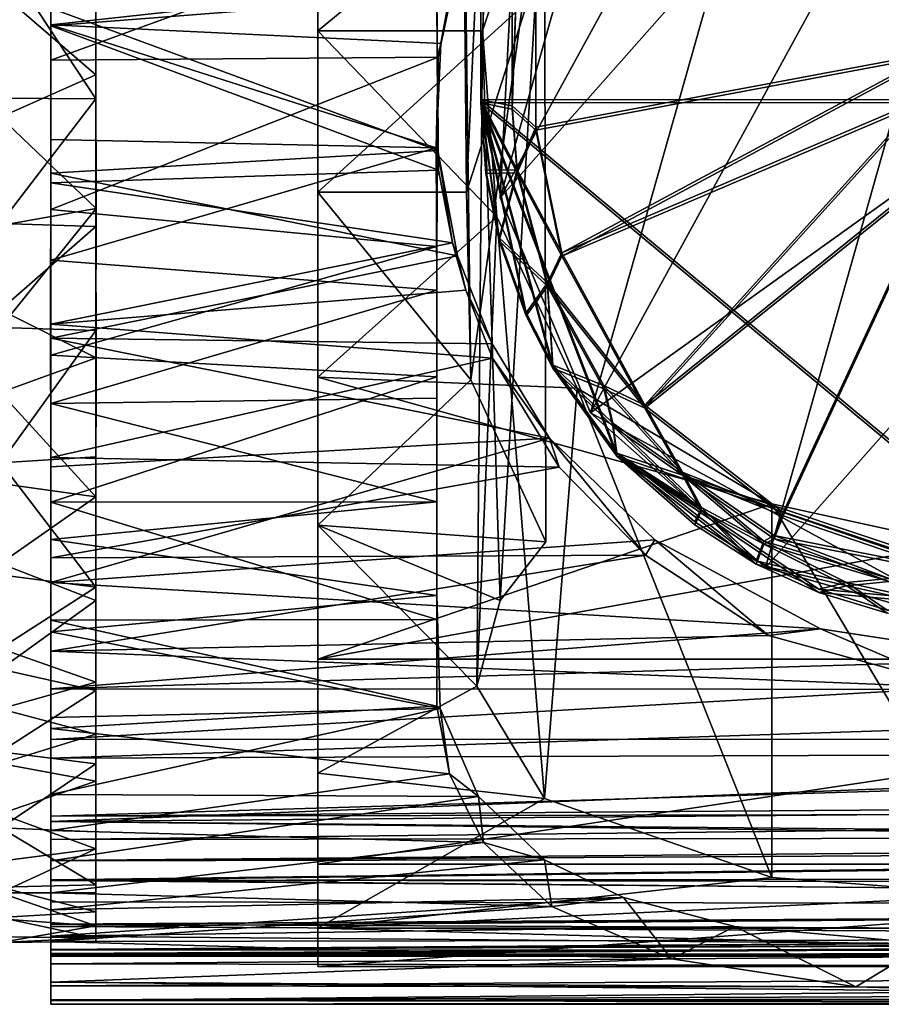
# Model space of a CAD drawing. Units: inches. Extents: x -2.45 to 2.45, y -3.78 to 3.77.
# Drawn here: x -1.6 to -0.88, y 0.56 to 1.38 of the extents above; entities that cross this region are included whole.
import ezdxf

# ---------------------------------------------------------------- set-up
doc = ezdxf.new("R2010")
doc.units = ezdxf.units.IN
doc.layers.get('0').update_dxf_attribs({"true_color": 0xc2ced6})

msp = doc.modelspace()

# ---------------------------------------------------------------- linework, layer by layer
for points in [[(-1.21404, 3.77219), (-1.21418, 1.31118), (-0.34804, 1.31156), (-1.21404, 3.77219)], [(-1.18846, 2.22195), (-1.21418, 1.31118), (-1.21404, 3.77219), (-1.18846, 2.22195)], [(-0.34801, 1.30896), (-1.21416, 1.30858), (-1.21402, 3.76959), (-0.34801, 1.30896)], [(-1.21402, 3.76959), (-1.21416, 1.30858), (-1.18844, 2.21935), (-1.21402, 3.76959)], [(-1.21418, 1.31118), (-1.18846, 2.22195), (-1.18844, 1.30602), (-1.21418, 1.31118)], [(-1.18846, 2.22195), (-1.16878, 1.85372), (-1.18844, 1.30602), (-1.18846, 2.22195)], [(-1.21416, 1.30858), (-1.18842, 1.30342), (-1.18844, 2.21935), (-1.21416, 1.30858)], [(-1.18844, 2.21935), (-1.18842, 1.30342), (-1.16875, 1.85112), (-1.18844, 2.21935)], [(-1.34881, 2.00793), (-1.34881, 1.92339), (-1.34881, 1.08201), (-1.34881, 2.00793)], [(-1.34881, 2.00793), (-1.34881, 1.08201), (-1.34881, 1.36806), (-1.34881, 2.00793)], [(-1.34881, 2.00793), (-1.34881, 1.36806), (-1.34881, 1.64316), (-1.34881, 2.00793)], [(-1.53217, 1.87115), (-1.53217, 1.93182), (-1.53217, 1.3318), (-1.53217, 1.87115)], [(-1.53217, 1.93182), (-1.53217, 1.64733), (-1.53217, 0.62878), (-1.53217, 1.93182)], [(-1.53217, 0.62878), (-1.53217, 1.3318), (-1.53217, 1.93182), (-1.53217, 0.62878)], [(-1.34881, 1.92339), (-1.34881, 1.75397), (-1.34881, 1.08201), (-1.34881, 1.92339)], [(-1.53217, 1.87115), (-1.53217, 1.3318), (-1.53217, 1.43581), (-1.53217, 1.87115)], [(-1.19714, 1.867), (-1.23032, 1.67387), (-1.22622, 1.23496), (-1.19714, 1.867)], [(-1.19714, 1.867), (-1.22622, 1.23496), (-1.17554, 1.39258), (-1.19714, 1.867)], [(-1.18844, 1.30602), (-1.16878, 1.85372), (-1.16886, 1.28852), (-1.18844, 1.30602)], [(-1.18842, 1.30342), (-1.16883, 1.28592), (-1.16875, 1.85112), (-1.18842, 1.30342)], [(-0.83906, 1.3503), (-1.16886, 1.28852), (-1.16878, 1.85372), (-0.83906, 1.3503)], [(-0.83903, 1.3477), (-1.16875, 1.85112), (-1.16883, 1.28592), (-0.83903, 1.3477)], [(-1.34881, 1.75397), (-1.34881, 1.52101), (-1.34881, 0.67962), (-1.34881, 1.75397)], [(-1.34881, 0.67962), (-1.34881, 0.84905), (-1.34881, 1.75397), (-1.34881, 0.67962)], [(-1.34881, 0.84905), (-1.34881, 1.08201), (-1.34881, 1.75397), (-1.34881, 0.84905)], [(-0.74948, 1.73735), (-1.19823, 1.23021), (-0.93933, 1.70413), (-0.74948, 1.73735)], [(-1.19823, 1.23021), (-0.74948, 1.73735), (-1.12361, 1.05251), (-1.19823, 1.23021)], [(-0.74948, 1.73735), (-0.41968, 1.55718), (-1.12361, 1.05251), (-0.74948, 1.73735)], [(-0.74948, 1.73735), (-0.93933, 1.70413), (-1.12361, 1.05251), (-0.74948, 1.73735)], [(-0.97927, 0.92479), (-0.74948, 1.73735), (-1.12361, 1.05251), (-0.97927, 0.92479)], [(-0.74948, 1.73735), (-0.97927, 0.92479), (-0.41968, 1.55718), (-0.74948, 1.73735)], [(-0.93933, 1.70413), (-1.19823, 1.23021), (-1.09597, 1.59183), (-0.93933, 1.70413)], [(-1.19823, 1.23021), (-0.93933, 1.70413), (-1.18837, 1.42269), (-1.19823, 1.23021)], [(-1.19823, 1.23021), (-1.12361, 1.05251), (-0.93933, 1.70413), (-1.19823, 1.23021)], [(-1.22247, 1.07993), (-1.23032, 1.67387), (-1.16156, 1.5218), (-1.22247, 1.07993)], [(-1.22622, 1.23496), (-1.23032, 1.67387), (-1.22247, 1.07993), (-1.22622, 1.23496)], [(-1.53222, 1.44895), (-1.53219, 1.31203), (-1.53217, 1.64733), (-1.53222, 1.44895)], [(-1.53219, 1.31203), (-1.53217, 1.2064), (-1.53217, 1.64733), (-1.53219, 1.31203)], [(-1.53217, 0.61894), (-1.53217, 0.62878), (-1.53217, 1.64733), (-1.53217, 0.61894)], [(-1.53217, 1.64733), (-1.53217, 1.2064), (-1.53217, 0.64038), (-1.53217, 1.64733)], [(-1.53217, 0.64038), (-1.53217, 0.61894), (-1.53217, 1.64733), (-1.53217, 0.64038)], [(-1.34881, 1.36806), (-1.16156, 1.5218), (-1.34881, 1.64316), (-1.34881, 1.36806)], [(-1.09597, 1.59183), (-1.19823, 1.23021), (-1.18837, 1.42269), (-1.09597, 1.59183)], [(-0.41968, 1.55718), (-0.79381, 0.87234), (-1.12361, 1.05251), (-0.41968, 1.55718)], [(-0.79381, 0.87234), (-0.41968, 1.55718), (-0.97927, 0.92479), (-0.79381, 0.87234)], [(-1.34881, 1.36806), (-1.21299, 1.36806), (-1.16156, 1.5218), (-1.34881, 1.36806)], [(-1.34881, 1.52101), (-1.17554, 1.39258), (-1.34881, 1.23496), (-1.34881, 1.52101)], [(-1.34881, 1.52101), (-1.34881, 1.23496), (-1.34881, 0.59508), (-1.34881, 1.52101)], [(-1.34881, 0.59508), (-1.34881, 0.67962), (-1.34881, 1.52101), (-1.34881, 0.59508)], [(-1.16156, 1.5218), (-1.16064, 0.9459), (-1.22247, 1.07993), (-1.16156, 1.5218)], [(-1.21299, 1.36806), (-1.19817, 0.89761), (-1.16156, 1.5218), (-1.21299, 1.36806)], [(-1.19817, 0.89761), (-1.16064, 0.9459), (-1.16156, 1.5218), (-1.19817, 0.89761)], [(-1.56954, 1.37296), (-1.23763, 1.40976), (-1.56957, 1.49247), (-1.56954, 1.37296)], [(-1.56956, 1.47819), (-1.56954, 1.37296), (-1.56957, 1.49247), (-1.56956, 1.47819)], [(-1.56958, 1.38694), (-1.56957, 1.37222), (-1.56957, 1.48432), (-1.56958, 1.38694)], [(-1.56957, 1.48432), (-1.56957, 1.37222), (-1.25068, 1.39728), (-1.56957, 1.48432)], [(-1.56952, 1.34383), (-1.56956, 1.47819), (-1.22303, 1.47018), (-1.56952, 1.34383)], [(-1.56956, 1.47819), (-1.56952, 1.34383), (-1.56954, 1.37296), (-1.56956, 1.47819)], [(-1.22303, 1.47018), (-1.24954, 1.34632), (-1.56952, 1.34383), (-1.22303, 1.47018)], [(-1.24954, 1.34632), (-1.22303, 1.47018), (-1.23763, 1.40976), (-1.24954, 1.34632)], [(-1.53219, 1.31203), (-1.53222, 1.44895), (-1.61091, 1.43169), (-1.53219, 1.31203)], [(-1.53217, 1.3318), (-1.61091, 1.39973), (-1.53217, 1.43581), (-1.53217, 1.3318)], [(-1.61091, 1.43169), (-1.61091, 1.3126), (-1.53219, 1.31203), (-1.61091, 1.43169)], [(-1.19823, 1.23021), (-1.18837, 1.42269), (-1.18837, 1.42269), (-1.19823, 1.23021)], [(-1.18837, 1.42269), (-1.19823, 1.23021), (-1.19823, 1.23021), (-1.18837, 1.42269)], [(-1.24738, 1.35758), (-1.23763, 1.40976), (-1.56954, 1.37296), (-1.24738, 1.35758)], [(-1.24954, 1.34632), (-1.23763, 1.40976), (-1.24738, 1.35758), (-1.24954, 1.34632)], [(-1.53217, 1.3318), (-1.61091, 1.29673), (-1.61091, 1.39973), (-1.53217, 1.3318)], [(-1.56958, 1.38694), (-1.25068, 1.39258), (-1.24971, 1.26917), (-1.56958, 1.38694)], [(-1.2493, 1.25287), (-1.25068, 1.39728), (-1.56957, 1.37222), (-1.2493, 1.25287)], [(-1.17554, 1.39258), (-1.22622, 1.23496), (-1.34881, 1.23496), (-1.17554, 1.39258)], [(-1.25068, 1.39258), (-1.25068, 1.39728), (-1.2493, 1.25287), (-1.25068, 1.39258)], [(-1.2493, 1.25287), (-1.24971, 1.26917), (-1.25068, 1.39258), (-1.2493, 1.25287)], [(-1.24971, 1.26917), (-1.56951, 1.25052), (-1.56958, 1.38694), (-1.24971, 1.26917)], [(-1.56958, 1.38694), (-1.56951, 1.25052), (-1.56957, 1.37222), (-1.56958, 1.38694)], [(-1.56954, 1.37296), (-1.56957, 1.27831), (-1.2512, 1.27139), (-1.56954, 1.37296)], [(-1.56952, 1.34383), (-1.56957, 1.27831), (-1.56954, 1.37296), (-1.56952, 1.34383)], [(-1.56957, 1.37222), (-1.56939, 1.24259), (-1.2493, 1.25287), (-1.56957, 1.37222)], [(-1.56957, 1.37222), (-1.56951, 1.25052), (-1.56939, 1.24259), (-1.56957, 1.37222)], [(-1.2512, 1.27139), (-1.24738, 1.35758), (-1.56954, 1.37296), (-1.2512, 1.27139)], [(-1.34881, 1.08201), (-1.20113, 1.2145), (-1.34881, 1.36806), (-1.34881, 1.08201)], [(-1.34881, 1.36806), (-1.20113, 1.2145), (-1.21299, 1.36806), (-1.34881, 1.36806)], [(-1.21752, 0.82673), (-1.19817, 0.89761), (-1.21299, 1.36806), (-1.21752, 0.82673)], [(-1.21299, 1.36806), (-1.20113, 1.2145), (-1.21752, 0.82673), (-1.21299, 1.36806)], [(-1.2512, 1.27139), (-1.24954, 1.34632), (-1.24738, 1.35758), (-1.2512, 1.27139)], [(-1.14741, 1.18462), (-1.16886, 1.28852), (-0.83906, 1.3503), (-1.14741, 1.18462)], [(-0.83906, 1.3503), (-0.85024, 1.31129), (-1.14741, 1.18462), (-0.83906, 1.3503)], [(-1.56958, 1.2206), (-1.56952, 1.34383), (-1.24954, 1.34632), (-1.56958, 1.2206)], [(-1.24954, 1.34632), (-1.25066, 1.18985), (-1.56958, 1.2206), (-1.24954, 1.34632)], [(-1.56952, 1.34383), (-1.56958, 1.2206), (-1.56957, 1.27831), (-1.56952, 1.34383)], [(-1.24954, 1.34632), (-1.2512, 1.27139), (-1.25066, 1.18985), (-1.24954, 1.34632)], [(-0.83903, 1.3477), (-1.16883, 1.28592), (-1.14738, 1.18202), (-0.83903, 1.3477)], [(-1.14738, 1.18202), (-0.85022, 1.30869), (-0.83903, 1.3477), (-1.14738, 1.18202)], [(-1.53212, 1.22122), (-1.61091, 1.29673), (-1.53217, 1.3318), (-1.53212, 1.22122)], [(-1.53217, 1.3318), (-1.53217, 1.12059), (-1.53212, 1.22122), (-1.53217, 1.3318)], [(-1.53217, 1.12059), (-1.53217, 1.3318), (-1.53217, 1.01619), (-1.53217, 1.12059)], [(-1.53217, 1.3318), (-1.53217, 0.62878), (-1.53217, 0.90842), (-1.53217, 1.3318)], [(-1.53217, 0.90842), (-1.53217, 1.01619), (-1.53217, 1.3318), (-1.53217, 0.90842)], [(-1.53219, 1.31203), (-1.61091, 1.3126), (-1.61091, 1.20903), (-1.53219, 1.31203)], [(-1.61091, 1.20903), (-1.53217, 1.2064), (-1.53219, 1.31203), (-1.61091, 1.20903)], [(-1.21418, 1.31118), (-0.70292, 0.88558), (-0.34804, 1.31156), (-1.21418, 1.31118)], [(-1.15494, 1.09198), (-1.21418, 1.31118), (-1.17687, 1.1352), (-1.15494, 1.09198)], [(-1.21024, 1.25297), (-1.19923, 1.19723), (-1.21418, 1.31118), (-1.21024, 1.25297)], [(-1.19923, 1.19723), (-1.17687, 1.1352), (-1.21418, 1.31118), (-1.19923, 1.19723)], [(-1.10203, 1.01926), (-1.21418, 1.31118), (-1.15494, 1.09198), (-1.10203, 1.01926)], [(-1.21418, 1.31118), (-1.18844, 1.30602), (-1.18427, 1.25326), (-1.21418, 1.31118)], [(-1.18427, 1.25326), (-1.21024, 1.25297), (-1.21418, 1.31118), (-1.18427, 1.25326)], [(-1.21418, 1.31118), (-1.10203, 1.01926), (-0.70292, 0.88558), (-1.21418, 1.31118)], [(-1.07888, 1.05899), (-1.14741, 1.18462), (-0.85024, 1.31129), (-1.07888, 1.05899)], [(-0.85024, 1.31129), (-0.83051, 1.25895), (-1.07888, 1.05899), (-0.85024, 1.31129)], [(-1.21416, 1.30858), (-0.34801, 1.30896), (-0.70289, 0.88298), (-1.21416, 1.30858)], [(-1.15492, 1.08938), (-1.17685, 1.1326), (-1.21416, 1.30858), (-1.15492, 1.08938)], [(-1.21021, 1.25038), (-1.21416, 1.30858), (-1.1992, 1.19463), (-1.21021, 1.25038)], [(-1.1992, 1.19463), (-1.21416, 1.30858), (-1.17685, 1.1326), (-1.1992, 1.19463)], [(-1.102, 1.01666), (-1.15492, 1.08938), (-1.21416, 1.30858), (-1.102, 1.01666)], [(-1.18424, 1.25066), (-1.18842, 1.30342), (-1.21416, 1.30858), (-1.18424, 1.25066)], [(-1.21416, 1.30858), (-1.21021, 1.25038), (-1.18424, 1.25066), (-1.21416, 1.30858)], [(-1.21416, 1.30858), (-0.70289, 0.88298), (-1.102, 1.01666), (-1.21416, 1.30858)], [(-1.18427, 1.25326), (-1.18844, 1.30602), (-1.16886, 1.28852), (-1.18427, 1.25326)], [(-1.18424, 1.25066), (-1.16883, 1.28592), (-1.18842, 1.30342), (-1.18424, 1.25066)], [(-0.85022, 1.30869), (-1.14738, 1.18202), (-1.07885, 1.0564), (-0.85022, 1.30869)], [(-1.07885, 1.0564), (-0.83048, 1.25635), (-0.85022, 1.30869), (-1.07885, 1.0564)], [(-1.53212, 1.22122), (-1.61091, 1.2074), (-1.61091, 1.29673), (-1.53212, 1.22122)], [(-1.18427, 1.25326), (-1.16886, 1.28852), (-1.14741, 1.18462), (-1.18427, 1.25326)], [(-1.18424, 1.25066), (-1.14738, 1.18202), (-1.16883, 1.28592), (-1.18424, 1.25066)], [(-1.56958, 1.2206), (-1.56957, 1.17861), (-1.56957, 1.27831), (-1.56958, 1.2206)], [(-1.2512, 1.27139), (-1.56957, 1.27831), (-1.56957, 1.17861), (-1.2512, 1.27139)], [(-1.56957, 1.17861), (-1.25067, 1.15394), (-1.2512, 1.27139), (-1.56957, 1.17861)], [(-1.24971, 1.26917), (-1.23343, 1.18228), (-1.56951, 1.25052), (-1.24971, 1.26917)], [(-1.25066, 1.18985), (-1.2512, 1.27139), (-1.25067, 1.15394), (-1.25066, 1.18985)], [(-1.24971, 1.26917), (-1.2493, 1.25287), (-1.23763, 1.1931), (-1.24971, 1.26917)], [(-1.24971, 1.26917), (-1.23763, 1.1931), (-1.23343, 1.18228), (-1.24971, 1.26917)], [(-1.23763, 1.1931), (-1.2493, 1.25287), (-1.56939, 1.24259), (-1.23763, 1.1931)], [(-1.18427, 1.25326), (-1.19923, 1.19723), (-1.21024, 1.25297), (-1.18427, 1.25326)], [(-1.18427, 1.25326), (-1.15918, 1.15989), (-1.19923, 1.19723), (-1.18427, 1.25326)], [(-1.18427, 1.25326), (-1.14741, 1.18462), (-1.15918, 1.15989), (-1.18427, 1.25326)], [(-1.07888, 1.05899), (-0.83051, 1.25895), (-0.96449, 0.97011), (-1.07888, 1.05899)], [(-1.07885, 1.0564), (-0.96447, 0.96751), (-0.83048, 1.25635), (-1.07885, 1.0564)], [(-0.82322, 0.92183), (-0.96449, 0.97011), (-0.83051, 1.25895), (-0.82322, 0.92183)], [(-0.83048, 1.25635), (-0.96447, 0.96751), (-0.82319, 0.91923), (-0.83048, 1.25635)], [(-1.5696, 1.12567), (-1.56939, 1.24259), (-1.56951, 1.25052), (-1.5696, 1.12567)], [(-1.5696, 1.12567), (-1.56951, 1.25052), (-1.56957, 1.11429), (-1.5696, 1.12567)], [(-1.23343, 1.18228), (-1.56957, 1.11429), (-1.56951, 1.25052), (-1.23343, 1.18228)], [(-1.18424, 1.25066), (-1.21021, 1.25038), (-1.1992, 1.19463), (-1.18424, 1.25066)], [(-1.18424, 1.25066), (-1.1992, 1.19463), (-1.15915, 1.15729), (-1.18424, 1.25066)], [(-1.18424, 1.25066), (-1.15915, 1.15729), (-1.14738, 1.18202), (-1.18424, 1.25066)], [(-1.23763, 1.1931), (-1.56939, 1.24259), (-1.5696, 1.12567), (-1.23763, 1.1931)], [(-1.34881, 1.23496), (-1.22247, 1.07993), (-1.34881, 0.95986), (-1.34881, 1.23496)], [(-1.22247, 1.07993), (-1.34881, 1.23496), (-1.22622, 1.23496), (-1.22247, 1.07993)], [(-1.34881, 1.23496), (-1.34881, 0.95986), (-1.34881, 0.59508), (-1.34881, 1.23496)], [(-1.12361, 1.05251), (-1.19823, 1.23021), (-1.19823, 1.23021), (-1.12361, 1.05251)], [(-1.19823, 1.23021), (-1.12361, 1.05251), (-1.12361, 1.05251), (-1.19823, 1.23021)], [(-1.53212, 1.22122), (-1.53217, 1.12059), (-1.61091, 1.12308), (-1.53212, 1.22122)], [(-1.61091, 1.12308), (-1.61091, 1.2074), (-1.53212, 1.22122), (-1.61091, 1.12308)], [(-1.56957, 1.10029), (-1.56958, 1.2206), (-1.25066, 1.18985), (-1.56957, 1.10029)], [(-1.56957, 1.10029), (-1.56957, 1.17861), (-1.56958, 1.2206), (-1.56957, 1.10029)], [(-1.34881, 1.08201), (-1.1348, 1.07305), (-1.20113, 1.2145), (-1.34881, 1.08201)], [(-1.16182, 0.734), (-1.21752, 0.82673), (-1.20113, 1.2145), (-1.16182, 0.734)], [(-1.20113, 1.2145), (-1.1348, 1.07305), (-1.16182, 0.734), (-1.20113, 1.2145)], [(-1.53217, 1.2064), (-1.61091, 1.20903), (-1.61091, 1.13759), (-1.53217, 1.2064)], [(-1.53215, 1.09788), (-1.53217, 1.2064), (-1.61091, 1.13759), (-1.53215, 1.09788)], [(-1.53217, 0.70632), (-1.53217, 1.2064), (-1.53217, 0.98322), (-1.53217, 0.70632)], [(-1.53217, 1.2064), (-1.53215, 1.09788), (-1.53217, 0.98322), (-1.53217, 1.2064)], [(-1.53217, 0.70632), (-1.53217, 0.64038), (-1.53217, 1.2064), (-1.53217, 0.70632)], [(-1.15918, 1.15989), (-1.17687, 1.1352), (-1.19923, 1.19723), (-1.15918, 1.15989)], [(-1.22655, 1.15393), (-1.23763, 1.1931), (-1.5696, 1.12567), (-1.22655, 1.15393)], [(-1.25066, 1.18985), (-1.25067, 1.0823), (-1.56957, 1.10029), (-1.25066, 1.18985)], [(-1.25066, 1.18985), (-1.25067, 1.15394), (-1.25067, 1.0823), (-1.25066, 1.18985)], [(-1.23343, 1.18228), (-1.23763, 1.1931), (-1.22655, 1.15393), (-1.23343, 1.18228)], [(-1.15915, 1.15729), (-1.1992, 1.19463), (-1.17685, 1.1326), (-1.15915, 1.15729)], [(-1.20487, 1.10959), (-1.56957, 1.11429), (-1.23343, 1.18228), (-1.20487, 1.10959)], [(-1.22655, 1.15393), (-1.20487, 1.10959), (-1.23343, 1.18228), (-1.22655, 1.15393)], [(-1.15918, 1.15989), (-1.14741, 1.18462), (-1.07888, 1.05899), (-1.15918, 1.15989)], [(-1.15915, 1.15729), (-1.07885, 1.0564), (-1.14738, 1.18202), (-1.15915, 1.15729)], [(-1.25067, 1.15394), (-1.56957, 1.17861), (-1.56958, 1.06017), (-1.25067, 1.15394)], [(-1.56957, 1.10029), (-1.56958, 1.06017), (-1.56957, 1.17861), (-1.56957, 1.10029)], [(-1.15494, 1.09198), (-1.17687, 1.1352), (-1.15918, 1.15989), (-1.15494, 1.09198)], [(-1.15915, 1.15729), (-1.17685, 1.1326), (-1.15492, 1.08938), (-1.15915, 1.15729)], [(-1.15918, 1.15989), (-1.1128, 1.07508), (-1.15494, 1.09198), (-1.15918, 1.15989)], [(-1.15918, 1.15989), (-1.07888, 1.05899), (-1.1128, 1.07508), (-1.15918, 1.15989)], [(-1.15915, 1.15729), (-1.11277, 1.07248), (-1.07885, 1.0564), (-1.15915, 1.15729)], [(-1.15492, 1.08938), (-1.11277, 1.07248), (-1.15915, 1.15729), (-1.15492, 1.08938)], [(-1.5696, 1.12567), (-1.20451, 1.09764), (-1.22655, 1.15393), (-1.5696, 1.12567)], [(-1.56958, 1.06017), (-1.25067, 1.06471), (-1.25067, 1.15394), (-1.56958, 1.06017)], [(-1.25067, 1.15394), (-1.25067, 1.06471), (-1.25067, 1.0823), (-1.25067, 1.15394)], [(-1.22655, 1.15393), (-1.20451, 1.09764), (-1.20487, 1.10959), (-1.22655, 1.15393)], [(-1.61091, 1.13759), (-1.61091, 1.06941), (-1.53215, 1.09788), (-1.61091, 1.13759)], [(-1.61088, 1.01133), (-1.61091, 1.12308), (-1.53217, 1.12059), (-1.61088, 1.01133)], [(-1.5696, 1.12567), (-1.56957, 1.11429), (-1.56957, 1.01577), (-1.5696, 1.12567)], [(-1.20451, 1.09764), (-1.5696, 1.12567), (-1.56957, 1.01577), (-1.20451, 1.09764)], [(-1.53217, 1.12059), (-1.53217, 1.01619), (-1.61088, 1.01133), (-1.53217, 1.12059)], [(-1.56957, 1.11429), (-1.20487, 1.10959), (-1.15757, 1.0316), (-1.56957, 1.11429)], [(-1.15757, 1.0316), (-1.56957, 1.00803), (-1.56957, 1.11429), (-1.15757, 1.0316)], [(-1.56957, 1.11429), (-1.56957, 1.00803), (-1.56957, 1.01577), (-1.56957, 1.11429)], [(-1.20451, 1.09764), (-1.15757, 1.0316), (-1.20487, 1.10959), (-1.20451, 1.09764)], [(-1.56958, 1.06017), (-1.56957, 1.10029), (-1.56954, 0.97884), (-1.56958, 1.06017)], [(-1.56954, 0.97884), (-1.56957, 1.10029), (-1.25067, 1.0823), (-1.56954, 0.97884)], [(-1.61091, 1.06941), (-1.53217, 0.98322), (-1.53215, 1.09788), (-1.61091, 1.06941)], [(-1.1497, 1.00779), (-1.20451, 1.09764), (-1.56957, 1.01577), (-1.1497, 1.00779)], [(-1.20451, 1.09764), (-1.1497, 1.00779), (-1.15757, 1.0316), (-1.20451, 1.09764)], [(-1.15494, 1.09198), (-1.1128, 1.07508), (-1.10526, 1.04413), (-1.15494, 1.09198)], [(-1.15494, 1.09198), (-1.10526, 1.04413), (-1.10203, 1.01926), (-1.15494, 1.09198)], [(-1.25067, 1.0823), (-1.25067, 0.9791), (-1.56954, 0.97884), (-1.25067, 1.0823)], [(-1.1348, 1.07305), (-1.34881, 1.08201), (-0.97396, 0.9774), (-1.1348, 1.07305)], [(-1.34881, 1.08201), (-1.34881, 0.84905), (-0.97396, 0.9774), (-1.34881, 1.08201)], [(-1.25067, 1.0823), (-1.25067, 1.06471), (-1.25067, 0.9791), (-1.25067, 1.0823)], [(-1.15492, 1.08938), (-1.10523, 1.04153), (-1.11277, 1.07248), (-1.15492, 1.08938)], [(-1.15492, 1.08938), (-1.102, 1.01666), (-1.10523, 1.04153), (-1.15492, 1.08938)], [(-1.16064, 0.9459), (-1.34881, 0.95986), (-1.22247, 1.07993), (-1.16064, 0.9459)], [(-1.10526, 1.04413), (-1.1128, 1.07508), (-1.04773, 1.00358), (-1.10526, 1.04413)], [(-1.1128, 1.07508), (-1.07888, 1.05899), (-1.04773, 1.00358), (-1.1128, 1.07508)], [(-1.61091, 1.06941), (-1.61091, 0.99421), (-1.53217, 0.98322), (-1.61091, 1.06941)], [(-1.1348, 1.07305), (-0.97396, 0.66872), (-1.16182, 0.734), (-1.1348, 1.07305)], [(-0.97396, 0.66872), (-1.1348, 1.07305), (-0.97396, 0.9774), (-0.97396, 0.66872)], [(-1.11277, 1.07248), (-1.04771, 1.00098), (-1.07885, 1.0564), (-1.11277, 1.07248)], [(-1.04771, 1.00098), (-1.11277, 1.07248), (-1.10523, 1.04153), (-1.04771, 1.00098)], [(-1.25066, 0.97905), (-1.25067, 1.06471), (-1.56958, 1.06017), (-1.25066, 0.97905)], [(-1.56958, 1.06017), (-1.56957, 0.94797), (-1.25066, 0.97905), (-1.56958, 1.06017)], [(-1.56954, 0.97884), (-1.56957, 0.94797), (-1.56958, 1.06017), (-1.56954, 0.97884)], [(-1.25067, 1.06471), (-1.25066, 0.97905), (-1.25067, 0.9791), (-1.25067, 1.06471)], [(-1.04773, 1.00358), (-1.07888, 1.05899), (-0.96449, 0.97011), (-1.04773, 1.00358)], [(-0.97927, 0.92479), (-0.97927, 0.92479), (-1.12361, 1.05251), (-0.97927, 0.92479)], [(-1.12361, 1.05251), (-0.97927, 0.92479), (-0.97927, 0.92479), (-1.12361, 1.05251)], [(-1.12361, 1.05251), (-1.12361, 1.05251), (-0.97927, 0.92479), (-1.12361, 1.05251)], [(-1.12361, 1.05251), (-0.79381, 0.87234), (-0.97927, 0.92479), (-1.12361, 1.05251)], [(-1.04771, 1.00098), (-0.96447, 0.96751), (-1.07885, 1.0564), (-1.04771, 1.00098)], [(-1.04773, 1.00358), (-1.03199, 0.97444), (-1.10526, 1.04413), (-1.04773, 1.00358)], [(-1.10203, 1.01926), (-1.10526, 1.04413), (-1.03199, 0.97444), (-1.10203, 1.01926)], [(-1.10523, 1.04153), (-1.03196, 0.97184), (-1.04771, 1.00098), (-1.10523, 1.04153)], [(-1.03196, 0.97184), (-1.10523, 1.04153), (-1.102, 1.01666), (-1.03196, 0.97184)], [(-1.56957, 1.00803), (-1.15757, 1.0316), (-1.56959, 0.91243), (-1.56957, 1.00803)], [(-1.15757, 1.0316), (-1.07054, 0.94775), (-1.56959, 0.91243), (-1.15757, 1.0316)], [(-1.1497, 1.00779), (-1.07829, 0.93508), (-1.15757, 1.0316), (-1.1497, 1.00779)], [(-1.15757, 1.0316), (-1.07829, 0.93508), (-1.07054, 0.94775), (-1.15757, 1.0316)], [(-1.03761, 0.96259), (-0.98686, 0.93024), (-1.10203, 1.01926), (-1.03761, 0.96259)], [(-0.93516, 0.90679), (-1.10203, 1.01926), (-0.98686, 0.93024), (-0.93516, 0.90679)], [(-1.10203, 1.01926), (-0.93516, 0.90679), (-0.70292, 0.88558), (-1.10203, 1.01926)], [(-1.03199, 0.97444), (-1.03761, 0.96259), (-1.10203, 1.01926), (-1.03199, 0.97444)], [(-1.53217, 0.90842), (-1.61091, 0.9186), (-1.61088, 1.01133), (-1.53217, 0.90842)], [(-1.61088, 1.01133), (-1.53217, 1.01619), (-1.53217, 0.90842), (-1.61088, 1.01133)], [(-1.56957, 0.93288), (-1.1497, 1.00779), (-1.56957, 1.01577), (-1.56957, 0.93288)], [(-1.56957, 0.93288), (-1.56957, 1.01577), (-1.56957, 1.00803), (-1.56957, 0.93288)], [(-1.03759, 0.96), (-1.102, 1.01666), (-0.98683, 0.92764), (-1.03759, 0.96)], [(-0.93514, 0.90419), (-0.98683, 0.92764), (-1.102, 1.01666), (-0.93514, 0.90419)], [(-1.102, 1.01666), (-0.70289, 0.88298), (-0.93514, 0.90419), (-1.102, 1.01666)], [(-1.102, 1.01666), (-1.03759, 0.96), (-1.03196, 0.97184), (-1.102, 1.01666)], [(-1.56957, 0.93288), (-1.56957, 1.00803), (-1.56959, 0.91243), (-1.56957, 0.93288)], [(-1.07829, 0.93508), (-1.1497, 1.00779), (-1.56957, 0.93288), (-1.07829, 0.93508)], [(-0.97206, 0.95113), (-0.98052, 0.94654), (-1.04773, 1.00358), (-0.97206, 0.95113)], [(-1.04773, 1.00358), (-0.98052, 0.94654), (-1.03199, 0.97444), (-1.04773, 1.00358)], [(-1.04773, 1.00358), (-0.96449, 0.97011), (-0.97206, 0.95113), (-1.04773, 1.00358)], [(-1.04771, 1.00098), (-0.97203, 0.94853), (-0.96447, 0.96751), (-1.04771, 1.00098)], [(-0.97203, 0.94853), (-1.04771, 1.00098), (-0.98049, 0.94394), (-0.97203, 0.94853)], [(-1.04771, 1.00098), (-1.03196, 0.97184), (-0.98049, 0.94394), (-1.04771, 1.00098)], [(-1.53217, 0.98322), (-1.61091, 0.99421), (-1.61091, 0.92803), (-1.53217, 0.98322)], [(-1.61091, 0.92803), (-1.53217, 0.89751), (-1.53217, 0.98322), (-1.61091, 0.92803)], [(-1.25067, 0.90177), (-1.25066, 0.97905), (-1.56957, 0.94797), (-1.25067, 0.90177)], [(-1.25068, 0.88172), (-1.56957, 0.88135), (-1.56954, 0.97884), (-1.25068, 0.88172)], [(-1.56957, 0.88135), (-1.56957, 0.94797), (-1.56954, 0.97884), (-1.56957, 0.88135)], [(-1.56954, 0.97884), (-1.25067, 0.9791), (-1.25068, 0.88172), (-1.56954, 0.97884)], [(-1.53217, 0.70632), (-1.53217, 0.98322), (-1.53218, 0.8233), (-1.53217, 0.70632)], [(-1.53217, 0.98322), (-1.53217, 0.89751), (-1.53218, 0.8233), (-1.53217, 0.98322)], [(-1.34881, 0.84905), (-0.82201, 0.94409), (-0.97396, 0.9774), (-1.34881, 0.84905)], [(-1.25067, 0.9791), (-1.25066, 0.97905), (-1.25068, 0.88172), (-1.25067, 0.9791)], [(-1.25066, 0.97905), (-1.25067, 0.90177), (-1.25068, 0.88172), (-1.25066, 0.97905)], [(-0.97396, 0.9774), (-0.78156, 0.65398), (-0.97396, 0.66872), (-0.97396, 0.9774)], [(-0.78156, 0.65398), (-0.97396, 0.9774), (-0.82201, 0.94409), (-0.78156, 0.65398)], [(-1.03761, 0.96259), (-1.03199, 0.97444), (-0.98686, 0.93024), (-1.03761, 0.96259)], [(-1.03759, 0.96), (-0.98683, 0.92764), (-1.03196, 0.97184), (-1.03759, 0.96)], [(-0.98686, 0.93024), (-1.03199, 0.97444), (-0.98052, 0.94654), (-0.98686, 0.93024)], [(-0.98683, 0.92764), (-0.98049, 0.94394), (-1.03196, 0.97184), (-0.98683, 0.92764)], [(-0.82322, 0.92183), (-0.97206, 0.95113), (-0.96449, 0.97011), (-0.82322, 0.92183)], [(-1.19817, 0.89761), (-1.21752, 0.82673), (-1.34881, 0.95986), (-1.19817, 0.89761)], [(-1.16064, 0.9459), (-1.19817, 0.89761), (-1.34881, 0.95986), (-1.16064, 0.9459)], [(-1.34881, 0.75493), (-1.34881, 0.95986), (-1.21752, 0.82673), (-1.34881, 0.75493)], [(-1.34881, 0.62676), (-1.34881, 0.95986), (-1.34881, 0.75493), (-1.34881, 0.62676)], [(-1.34881, 0.59508), (-1.34881, 0.95986), (-1.34881, 0.62676), (-1.34881, 0.59508)], [(-0.82319, 0.91923), (-0.96447, 0.96751), (-0.97203, 0.94853), (-0.82319, 0.91923)], [(-1.07054, 0.94775), (-0.93383, 0.87418), (-1.56959, 0.91243), (-1.07054, 0.94775)], [(-1.56957, 0.94797), (-1.56957, 0.87162), (-1.25067, 0.90177), (-1.56957, 0.94797)], [(-1.56957, 0.88135), (-1.56957, 0.87162), (-1.56957, 0.94797), (-1.56957, 0.88135)], [(-0.21755, 0.84905), (-0.82201, 0.94409), (-1.34881, 0.84905), (-0.21755, 0.84905)], [(-1.07054, 0.94775), (-1.07829, 0.93508), (-0.97679, 0.86871), (-1.07054, 0.94775)], [(-0.93383, 0.87418), (-1.07054, 0.94775), (-0.97679, 0.86871), (-0.93383, 0.87418)], [(-0.98052, 0.94654), (-0.91211, 0.91227), (-0.98686, 0.93024), (-0.98052, 0.94654)], [(-0.98049, 0.94394), (-0.98683, 0.92764), (-0.91208, 0.90967), (-0.98049, 0.94394)], [(-0.97206, 0.95113), (-0.8771, 0.91567), (-0.98052, 0.94654), (-0.97206, 0.95113)], [(-0.98052, 0.94654), (-0.8771, 0.91567), (-0.91211, 0.91227), (-0.98052, 0.94654)], [(-0.97203, 0.94853), (-0.98049, 0.94394), (-0.87707, 0.91308), (-0.97203, 0.94853)], [(-0.98049, 0.94394), (-0.91208, 0.90967), (-0.87707, 0.91308), (-0.98049, 0.94394)], [(-0.82322, 0.92183), (-0.8771, 0.91567), (-0.97206, 0.95113), (-0.82322, 0.92183)], [(-0.82319, 0.91923), (-0.97203, 0.94853), (-0.87707, 0.91308), (-0.82319, 0.91923)], [(-1.53217, 0.89751), (-1.61091, 0.92803), (-1.61092, 0.84092), (-1.53217, 0.89751)], [(-1.56957, 0.85577), (-1.56957, 0.93288), (-1.56959, 0.91243), (-1.56957, 0.85577)], [(-0.97679, 0.86871), (-1.07829, 0.93508), (-1.56957, 0.85577), (-0.97679, 0.86871)], [(-1.07829, 0.93508), (-1.56957, 0.93288), (-1.56957, 0.85577), (-1.07829, 0.93508)], [(-0.93516, 0.90679), (-0.98686, 0.93024), (-0.91211, 0.91227), (-0.93516, 0.90679)], [(-0.93514, 0.90419), (-0.91208, 0.90967), (-0.98683, 0.92764), (-0.93514, 0.90419)], [(-0.97927, 0.92479), (-0.79381, 0.87234), (-0.97927, 0.92479), (-0.97927, 0.92479)], [(-0.97927, 0.92479), (-0.79381, 0.87234), (-0.97927, 0.92479), (-0.97927, 0.92479)], [(-0.79381, 0.87234), (-0.97927, 0.92479), (-0.79381, 0.87234), (-0.79381, 0.87234)], [(-1.61091, 0.9186), (-1.53217, 0.90842), (-1.61091, 0.85775), (-1.61091, 0.9186)], [(-1.56959, 0.91243), (-1.56957, 0.82461), (-1.56956, 0.78273), (-1.56959, 0.91243)], [(-1.56956, 0.78273), (-1.56957, 0.85577), (-1.56959, 0.91243), (-1.56956, 0.78273)], [(-1.56957, 0.82461), (-1.56959, 0.91243), (-0.93383, 0.87418), (-1.56957, 0.82461)], [(-0.87873, 0.88961), (-0.93516, 0.90679), (-0.91211, 0.91227), (-0.87873, 0.88961)], [(-0.91211, 0.91227), (-0.8771, 0.91567), (-0.83269, 0.89451), (-0.91211, 0.91227)], [(-0.87873, 0.88961), (-0.91211, 0.91227), (-0.83269, 0.89451), (-0.87873, 0.88961)], [(-0.91208, 0.90967), (-0.83266, 0.89191), (-0.87707, 0.91308), (-0.91208, 0.90967)], [(-1.61091, 0.85775), (-1.53217, 0.90842), (-1.53217, 0.83019), (-1.61091, 0.85775)], [(-1.53217, 0.83019), (-1.53217, 0.90842), (-1.53217, 0.7872), (-1.53217, 0.83019)], [(-1.53217, 0.7872), (-1.53217, 0.90842), (-1.53217, 0.62878), (-1.53217, 0.7872)], [(-0.70292, 0.88558), (-0.93516, 0.90679), (-0.87873, 0.88961), (-0.70292, 0.88558)], [(-0.8787, 0.88701), (-0.91208, 0.90967), (-0.93514, 0.90419), (-0.8787, 0.88701)], [(-0.70289, 0.88298), (-0.8787, 0.88701), (-0.93514, 0.90419), (-0.70289, 0.88298)], [(-0.83266, 0.89191), (-0.91208, 0.90967), (-0.8787, 0.88701), (-0.83266, 0.89191)], [(-1.53217, 0.89751), (-1.61092, 0.84092), (-1.53218, 0.8233), (-1.53217, 0.89751)], [(-1.24776, 0.80833), (-1.25067, 0.90177), (-1.56957, 0.87162), (-1.24776, 0.80833)], [(-1.25068, 0.88172), (-1.25067, 0.90177), (-1.2506, 0.81011), (-1.25068, 0.88172)], [(-1.25067, 0.90177), (-1.24776, 0.80833), (-1.2506, 0.81011), (-1.25067, 0.90177)], [(-1.56957, 0.88135), (-1.25068, 0.88172), (-1.2506, 0.81011), (-1.56957, 0.88135)], [(-1.2506, 0.81011), (-1.56957, 0.79173), (-1.56957, 0.88135), (-1.2506, 0.81011)], [(-1.56957, 0.88135), (-1.56957, 0.79173), (-1.56957, 0.87162), (-1.56957, 0.88135)], [(-0.76635, 0.84847), (-1.56957, 0.82461), (-0.93383, 0.87418), (-0.76635, 0.84847)], [(-1.56957, 0.87162), (-1.56957, 0.80075), (-1.24776, 0.80833), (-1.56957, 0.87162)], [(-1.56957, 0.79173), (-1.56957, 0.80075), (-1.56957, 0.87162), (-1.56957, 0.79173)], [(-0.81991, 0.82569), (-0.93383, 0.87418), (-0.97679, 0.86871), (-0.81991, 0.82569)], [(-0.76635, 0.84847), (-0.93383, 0.87418), (-0.81991, 0.82569), (-0.76635, 0.84847)], [(-0.81991, 0.82569), (-0.97679, 0.86871), (-1.56957, 0.85577), (-0.81991, 0.82569)], [(-1.61091, 0.85775), (-1.53217, 0.83019), (-1.61091, 0.80801), (-1.61091, 0.85775)], [(-1.56957, 0.85577), (-1.56956, 0.78273), (-0.81991, 0.82569), (-1.56957, 0.85577)], [(0.14587, 0.82361), (-1.56957, 0.82461), (-0.76635, 0.84847), (0.14587, 0.82361)], [(-0.21755, 0.84905), (-1.34881, 0.84905), (-1.34881, 0.67962), (-0.21755, 0.84905)], [(-1.34881, 0.67962), (-0.21755, 0.67962), (-0.21755, 0.84905), (-1.34881, 0.67962)], [(-1.53218, 0.8233), (-1.61092, 0.84092), (-1.61091, 0.77252), (-1.53218, 0.8233)], [(-1.53217, 0.83019), (-1.53217, 0.7872), (-1.61091, 0.80801), (-1.53217, 0.83019)], [(-1.61091, 0.77252), (-1.53217, 0.76268), (-1.53218, 0.8233), (-1.61091, 0.77252)], [(-1.56957, 0.82461), (0.14587, 0.82361), (-1.56956, 0.76729), (-1.56957, 0.82461)], [(-1.56956, 0.78273), (-1.56957, 0.82461), (-1.56956, 0.76729), (-1.56956, 0.78273)], [(0.16264, 0.78285), (-0.81991, 0.82569), (-1.56956, 0.78273), (0.16264, 0.78285)], [(0.14587, 0.82361), (0.22966, 0.77353), (-1.56956, 0.76729), (0.14587, 0.82361)], [(-1.53217, 0.70632), (-1.53218, 0.8233), (-1.53217, 0.76268), (-1.53217, 0.70632)], [(-1.21752, 0.82673), (-1.16182, 0.734), (-1.34881, 0.75493), (-1.21752, 0.82673)], [(-1.61091, 0.76283), (-1.61091, 0.80801), (-1.53217, 0.7872), (-1.61091, 0.76283)], [(-1.56957, 0.79173), (-1.2506, 0.81011), (-1.24005, 0.75435), (-1.56957, 0.79173)], [(-1.56957, 0.80075), (-1.56957, 0.73714), (-1.24776, 0.80833), (-1.56957, 0.80075)], [(-1.24776, 0.80833), (-1.56957, 0.73714), (-1.2162, 0.73564), (-1.24776, 0.80833)], [(-1.24776, 0.80833), (-1.24005, 0.75435), (-1.2506, 0.81011), (-1.24776, 0.80833)], [(-1.24005, 0.75435), (-1.24776, 0.80833), (-1.2162, 0.73564), (-1.24005, 0.75435)], [(-1.56957, 0.73714), (-1.56957, 0.80075), (-1.56957, 0.79173), (-1.56957, 0.73714)], [(-1.56957, 0.79173), (-1.24005, 0.75435), (-1.56957, 0.70749), (-1.56957, 0.79173)], [(-1.56957, 0.79173), (-1.56957, 0.70749), (-1.56957, 0.73714), (-1.56957, 0.79173)], [(-1.53217, 0.7872), (-1.53217, 0.74839), (-1.61091, 0.76283), (-1.53217, 0.7872)], [(0.26135, 0.73007), (0.16264, 0.78285), (-1.56957, 0.71484), (0.26135, 0.73007)], [(0.16264, 0.78285), (-1.56956, 0.78273), (-1.56957, 0.71484), (0.16264, 0.78285)], [(-1.56957, 0.71484), (-1.56956, 0.78273), (-1.56956, 0.76729), (-1.56957, 0.71484)], [(-1.53217, 0.69226), (-1.53217, 0.74839), (-1.53217, 0.7872), (-1.53217, 0.69226)], [(-1.53217, 0.62878), (-1.53217, 0.69226), (-1.53217, 0.7872), (-1.53217, 0.62878)], [(-1.56956, 0.76729), (0.22966, 0.77353), (-1.56957, 0.71925), (-1.56956, 0.76729)], [(0.22966, 0.77353), (0.36062, 0.73371), (-1.56957, 0.71925), (0.22966, 0.77353)], [(-1.53217, 0.76268), (-1.61091, 0.77252), (-1.61089, 0.70974), (-1.53217, 0.76268)], [(-1.56957, 0.71484), (-1.56956, 0.76729), (-1.56957, 0.71925), (-1.56957, 0.71484)], [(-1.53217, 0.74839), (-1.61091, 0.72119), (-1.61091, 0.76283), (-1.53217, 0.74839)], [(-1.61089, 0.70974), (-1.53217, 0.70632), (-1.53217, 0.76268), (-1.61089, 0.70974)], [(-1.53217, 0.74839), (-1.53217, 0.69226), (-1.61091, 0.72119), (-1.53217, 0.74839)], [(-1.56957, 0.70749), (-1.24005, 0.75435), (-1.21204, 0.69769), (-1.56957, 0.70749)], [(-1.34881, 0.75493), (-1.16182, 0.734), (-1.34881, 0.62676), (-1.34881, 0.75493)], [(-1.24005, 0.75435), (-1.2162, 0.73564), (-1.21204, 0.69769), (-1.24005, 0.75435)], [(-1.56957, 0.73714), (-1.56957, 0.68242), (-1.2162, 0.73564), (-1.56957, 0.73714)], [(-1.56957, 0.6561), (-1.56957, 0.68242), (-1.56957, 0.73714), (-1.56957, 0.6561)], [(-1.56957, 0.6561), (-1.56957, 0.73714), (-1.56957, 0.70749), (-1.56957, 0.6561)], [(-1.56957, 0.68242), (-1.16171, 0.68317), (-1.2162, 0.73564), (-1.56957, 0.68242)], [(0.36062, 0.73371), (0.47262, 0.72305), (-1.56957, 0.71925), (0.36062, 0.73371)], [(-1.16182, 0.734), (-0.97396, 0.66872), (-1.34881, 0.62676), (-1.16182, 0.734)], [(-1.2162, 0.73564), (-1.16171, 0.68317), (-1.21204, 0.69769), (-1.2162, 0.73564)], [(-1.56957, 0.71484), (0.38959, 0.69692), (0.26135, 0.73007), (-1.56957, 0.71484)], [(-1.61091, 0.68211), (-1.61091, 0.72119), (-1.53217, 0.69226), (-1.61091, 0.68211)], [(-1.56957, 0.71925), (0.47262, 0.72305), (-1.56957, 0.7001), (-1.56957, 0.71925)], [(-1.56957, 0.7001), (0.47262, 0.72305), (0.76508, 0.70325), (-1.56957, 0.7001)], [(-1.56957, 0.7001), (-1.56957, 0.66615), (-1.56957, 0.71925), (-1.56957, 0.7001)], [(-1.56957, 0.66615), (-1.56957, 0.71484), (-1.56957, 0.71925), (-1.56957, 0.66615)], [(-1.61089, 0.70974), (-1.61091, 0.66079), (-1.53217, 0.6625), (-1.61089, 0.70974)], [(-1.53217, 0.6625), (-1.53217, 0.70632), (-1.61089, 0.70974), (-1.53217, 0.6625)], [(-1.56957, 0.66615), (0.52265, 0.69125), (-1.56957, 0.71484), (-1.56957, 0.66615)], [(0.52265, 0.69125), (0.38959, 0.69692), (-1.56957, 0.71484), (0.52265, 0.69125)], [(-1.56957, 0.70749), (-1.21204, 0.69769), (-1.56957, 0.6561), (-1.56957, 0.70749)], [(0.78115, 0.69594), (-1.56957, 0.68261), (0.76508, 0.70325), (0.78115, 0.69594)], [(-1.56957, 0.68261), (-1.56957, 0.7001), (0.76508, 0.70325), (-1.56957, 0.68261)], [(-1.56957, 0.7001), (-1.56957, 0.68261), (-1.56957, 0.66615), (-1.56957, 0.7001)], [(-1.53217, 0.70632), (-1.53217, 0.6625), (-1.53217, 0.64038), (-1.53217, 0.70632)], [(-1.61091, 0.65596), (-1.61091, 0.68211), (-1.53217, 0.69226), (-1.61091, 0.65596)], [(-1.53217, 0.69226), (-1.53217, 0.65596), (-1.61091, 0.65596), (-1.53217, 0.69226)], [(-1.56957, 0.6561), (-1.21204, 0.69769), (-1.15576, 0.64476), (-1.56957, 0.6561)], [(0.78239, 0.66226), (-1.56957, 0.66684), (0.78115, 0.69594), (0.78239, 0.66226)], [(-1.56957, 0.66684), (-1.56957, 0.68261), (0.78115, 0.69594), (-1.56957, 0.66684)], [(-1.53217, 0.65596), (-1.53217, 0.69226), (-1.53217, 0.62878), (-1.53217, 0.65596)], [(-1.16171, 0.68317), (-1.15576, 0.64476), (-1.21204, 0.69769), (-1.16171, 0.68317)], [(0.52265, 0.69125), (-1.56957, 0.66615), (0.76508, 0.66947), (0.52265, 0.69125)], [(-1.09648, 0.65206), (-1.16171, 0.68317), (-1.56957, 0.64209), (-1.09648, 0.65206)], [(-1.16171, 0.68317), (-1.56957, 0.68242), (-1.56957, 0.64209), (-1.16171, 0.68317)], [(-1.56957, 0.6281), (-1.56957, 0.68261), (-1.56957, 0.66684), (-1.56957, 0.6281)], [(-1.56957, 0.68261), (-1.56957, 0.6281), (-1.56957, 0.66615), (-1.56957, 0.68261)], [(-1.56957, 0.64209), (-1.56957, 0.68242), (-1.56956, 0.61589), (-1.56957, 0.64209)], [(-1.56956, 0.61589), (-1.56957, 0.68242), (-1.56957, 0.6561), (-1.56956, 0.61589)], [(-0.21755, 0.67962), (-1.34881, 0.67962), (-1.34881, 0.59508), (-0.21755, 0.67962)], [(-1.34881, 0.59508), (-0.21755, 0.59508), (-0.21755, 0.67962), (-1.34881, 0.59508)], [(-1.15576, 0.64476), (-1.16171, 0.68317), (-1.09648, 0.65206), (-1.15576, 0.64476)], [(0.76508, 0.64641), (0.76508, 0.66947), (-1.56957, 0.66615), (0.76508, 0.64641)], [(-0.78156, 0.65398), (-1.34881, 0.62676), (-0.97396, 0.66872), (-0.78156, 0.65398)], [(-1.53217, 0.64038), (-1.53217, 0.6625), (-1.61091, 0.66079), (-1.53217, 0.64038)], [(-1.61091, 0.66079), (-1.61091, 0.63564), (-1.53217, 0.64038), (-1.61091, 0.66079)], [(0.78239, 0.66226), (0.76508, 0.64513), (-1.56957, 0.66684), (0.78239, 0.66226)], [(0.76508, 0.64513), (-1.56956, 0.64864), (-1.56957, 0.66684), (0.76508, 0.64513)], [(-1.56957, 0.6281), (-1.56957, 0.66684), (-1.56956, 0.64864), (-1.56957, 0.6281)], [(0.76508, 0.64641), (-1.56957, 0.66615), (-1.56957, 0.6281), (0.76508, 0.64641)], [(-1.61091, 0.65596), (-1.53217, 0.65596), (-1.53217, 0.62878), (-1.61091, 0.65596)], [(-1.53217, 0.62878), (-1.61091, 0.63452), (-1.61091, 0.65596), (-1.53217, 0.62878)], [(-1.56957, 0.6561), (-1.15576, 0.64476), (-1.56956, 0.61589), (-1.56957, 0.6561)], [(-1.56957, 0.64209), (-1.56957, 0.62015), (-1.09648, 0.65206), (-1.56957, 0.64209)], [(-1.56957, 0.62015), (-1.00453, 0.62811), (-1.09648, 0.65206), (-1.56957, 0.62015)], [(-0.78156, 0.65398), (-0.21755, 0.62676), (-1.34881, 0.62676), (-0.78156, 0.65398)], [(-1.15576, 0.64476), (-1.09648, 0.65206), (-1.05692, 0.60161), (-1.15576, 0.64476)], [(-1.00453, 0.62811), (-1.05692, 0.60161), (-1.09648, 0.65206), (-1.00453, 0.62811)], [(-1.56957, 0.59737), (-1.56957, 0.6281), (-1.56956, 0.64864), (-1.56957, 0.59737)], [(-1.56957, 0.63011), (-1.56956, 0.64864), (0.76508, 0.64513), (-1.56957, 0.63011)], [(-1.56957, 0.59737), (-1.56956, 0.64864), (-1.56957, 0.63011), (-1.56957, 0.59737)], [(0.76527, 0.61607), (0.76508, 0.64641), (-1.56957, 0.6281), (0.76527, 0.61607)], [(0.78448, 0.64236), (-1.56957, 0.63011), (0.76508, 0.64513), (0.78448, 0.64236)], [(-1.56956, 0.61589), (-1.15576, 0.64476), (-1.05692, 0.60161), (-1.56956, 0.61589)], [(-1.61092, 0.61487), (-1.61091, 0.63452), (-1.53217, 0.62878), (-1.61092, 0.61487)], [(-1.53217, 0.61894), (-1.53217, 0.64038), (-1.61091, 0.63564), (-1.53217, 0.61894)], [(-1.61091, 0.63564), (-1.61091, 0.61959), (-1.53217, 0.61894), (-1.61091, 0.63564)], [(0.78448, 0.64236), (0.76508, 0.61977), (-1.56957, 0.63011), (0.78448, 0.64236)], [(-1.56956, 0.61589), (-1.56957, 0.58233), (-1.56957, 0.64209), (-1.56956, 0.61589)], [(-1.56957, 0.58233), (-1.56957, 0.62015), (-1.56957, 0.64209), (-1.56957, 0.58233)], [(-1.53217, 0.62878), (-1.53217, 0.61596), (-1.61092, 0.61487), (-1.53217, 0.62878)], [(-1.56956, 0.6157), (-1.56957, 0.57909), (-1.56957, 0.63011), (-1.56956, 0.6157)], [(0.76508, 0.61977), (-1.56956, 0.6157), (-1.56957, 0.63011), (0.76508, 0.61977)], [(-1.56957, 0.57909), (-1.56957, 0.59737), (-1.56957, 0.63011), (-1.56957, 0.57909)], [(-1.56957, 0.62015), (-0.84494, 0.61406), (-1.00453, 0.62811), (-1.56957, 0.62015)], [(0.76527, 0.61607), (-1.56957, 0.6281), (-1.56957, 0.59737), (0.76527, 0.61607)], [(-1.53217, 0.61894), (-1.53217, 0.61596), (-1.53217, 0.62878), (-1.53217, 0.61894)], [(-0.21755, 0.59508), (-1.34881, 0.59508), (-1.34881, 0.62676), (-0.21755, 0.59508)], [(-1.34881, 0.62676), (-0.21755, 0.62676), (-0.21755, 0.59508), (-1.34881, 0.62676)], [(-1.05692, 0.60161), (-1.00453, 0.62811), (-0.90463, 0.57849), (-1.05692, 0.60161)], [(-0.90463, 0.57849), (-1.00453, 0.62811), (-0.84494, 0.61406), (-0.90463, 0.57849)], [(-1.53217, 0.61894), (-1.61091, 0.61959), (-1.61092, 0.61487), (-1.53217, 0.61894)], [(-1.61092, 0.61487), (-1.53217, 0.61596), (-1.53217, 0.61894), (-1.61092, 0.61487)], [(-1.56957, 0.60932), (0.78459, 0.62615), (0.78461, 0.61823), (-1.56957, 0.60932)], [(0.76508, 0.61977), (0.78459, 0.62615), (-1.56957, 0.60932), (0.76508, 0.61977)], [(-1.56957, 0.62015), (-1.56957, 0.60907), (-0.84494, 0.61406), (-1.56957, 0.62015)], [(-1.56957, 0.62015), (-1.56957, 0.58233), (-1.56957, 0.60907), (-1.56957, 0.62015)], [(-1.56956, 0.6157), (0.76508, 0.61977), (-1.56957, 0.60932), (-1.56956, 0.6157)], [(-1.56957, 0.6049), (0.78467, 0.61833), (0.76508, 0.60779), (-1.56957, 0.6049)], [(0.76508, 0.60373), (0.78467, 0.61833), (-1.56957, 0.6049), (0.76508, 0.60373)], [(0.78461, 0.61823), (0.76508, 0.60373), (-1.56957, 0.60582), (0.78461, 0.61823)], [(0.78461, 0.61823), (-1.56957, 0.60582), (-1.56957, 0.60932), (0.78461, 0.61823)], [(-1.56957, 0.59737), (0.76508, 0.59319), (0.76527, 0.61607), (-1.56957, 0.59737)], [(-1.56956, 0.61589), (-1.05692, 0.60161), (-1.56957, 0.58233), (-1.56956, 0.61589)], [(-1.56957, 0.56772), (-1.56957, 0.57909), (-1.56956, 0.6157), (-1.56957, 0.56772)], [(-1.56957, 0.56772), (-1.56956, 0.6157), (-1.56957, 0.60932), (-1.56957, 0.56772)], [(-0.84494, 0.61406), (-1.56957, 0.60907), (0.76508, 0.60779), (-0.84494, 0.61406)], [(-0.90463, 0.57849), (-0.84494, 0.61406), (-0.77238, 0.57448), (-0.90463, 0.57849)], [(-1.56957, 0.56772), (-1.56957, 0.60932), (-1.56957, 0.60582), (-1.56957, 0.56772)], [(-1.56957, 0.60907), (-1.56957, 0.58233), (-1.56957, 0.56711), (-1.56957, 0.60907)], [(-1.56957, 0.6049), (0.76508, 0.60779), (-1.56957, 0.60907), (-1.56957, 0.6049)], [(-1.56957, 0.56711), (-1.56957, 0.6049), (-1.56957, 0.60907), (-1.56957, 0.56711)], [(-1.56957, 0.56403), (-1.56957, 0.56772), (-1.56957, 0.60582), (-1.56957, 0.56403)], [(0.76508, 0.60373), (-1.56957, 0.60344), (-1.56957, 0.60582), (0.76508, 0.60373)], [(-1.56957, 0.56403), (-1.56957, 0.60582), (-1.56957, 0.60344), (-1.56957, 0.56403)], [(-1.56957, 0.60344), (0.76508, 0.60373), (-1.56957, 0.6049), (-1.56957, 0.60344)], [(-1.56957, 0.56403), (-1.56957, 0.60344), (-1.56957, 0.6049), (-1.56957, 0.56403)], [(-1.56957, 0.56403), (-1.56957, 0.6049), (-1.56957, 0.56711), (-1.56957, 0.56403)], [(-1.05692, 0.60161), (-0.90463, 0.57849), (-1.56957, 0.58233), (-1.05692, 0.60161)], [(0.76508, 0.59319), (-1.56957, 0.59737), (-1.56957, 0.57909), (0.76508, 0.59319)], [(-1.56957, 0.57909), (0.76554, 0.57612), (0.76508, 0.59319), (-1.56957, 0.57909)], [(-1.56957, 0.58233), (-0.77238, 0.57448), (-1.56957, 0.56711), (-1.56957, 0.58233)], [(-1.56957, 0.58233), (-0.90463, 0.57849), (-0.77238, 0.57448), (-1.56957, 0.58233)], [(0.76554, 0.57612), (-1.56957, 0.57909), (-1.56957, 0.56772), (0.76554, 0.57612)], [(-1.56957, 0.56772), (0.76508, 0.56687), (0.76554, 0.57612), (-1.56957, 0.56772)], [(-1.56957, 0.56711), (-0.77238, 0.57448), (0.76516, 0.57056), (-1.56957, 0.56711)], [(-1.56957, 0.56711), (0.76516, 0.57056), (0.76526, 0.56394), (-1.56957, 0.56711)], [(0.76508, 0.56687), (-1.56957, 0.56772), (-1.56957, 0.56403), (0.76508, 0.56687)], [(0.76526, 0.56394), (-1.56957, 0.56403), (-1.56957, 0.56711), (0.76526, 0.56394)], [(-1.56957, 0.56403), (0.76526, 0.56394), (0.76508, 0.56687), (-1.56957, 0.56403)]]:
    msp.add_lwpolyline(points)

doc.saveas('drawing.dxf')
